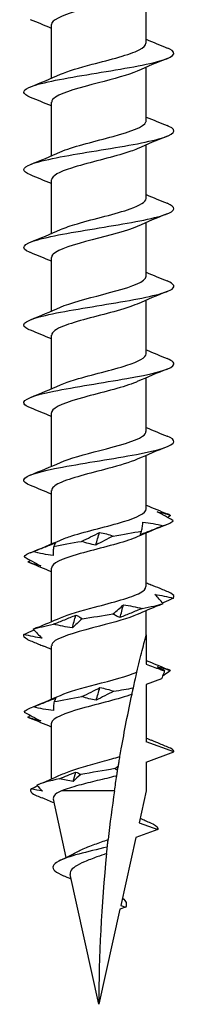
# Model space of a CAD drawing. Units: millimetres. Extents: x -21 to 54, y -249 to 80.
# Drawn here: x -3 to 3, y -80 to -41 of the extents above; entities that cross this region are included whole.
import ezdxf

# ---------------------------------------------------------------- set-up
doc = ezdxf.new("R2010")
doc.units = ezdxf.units.MM
doc.header["$LTSCALE"] = 3.76994

# ---------------------------------------------------------------- blocks, each defined once
blk = doc.blocks.new('TTUFS6.0X160-Front')
for p, q in [((0.0744, -4.7882), (0.0744, -4.704)), ((-0.0744, -4.8433), (-0.0744, -4.759)), ((0.0744, -4.9103), (0.0744, -4.826)), ((-0.0744, -4.9653), (-0.0744, -4.8811)), ((0.0744, -5.0323), (0.0744, -4.9481)), ((-0.0744, -5.0873), (-0.0744, -5.0031)), ((0.0744, -5.1544), (0.0744, -5.0701)), ((-0.0744, -5.2094), (-0.0744, -5.1251)), ((0.0744, -5.2764), (0.0744, -5.1922)), ((-0.0744, -5.3314), (-0.0744, -5.2472)), ((0.0744, -5.3985), (0.0744, -5.3142)), ((-0.0744, -5.4535), (-0.0744, -5.3692)), ((0.0744, -5.5205), (0.0744, -5.4363)), ((-0.0744, -5.5755), (-0.0744, -5.4913)), ((0.0744, -5.6425), (0.0744, -5.5583)), ((-0.0744, -5.6976), (-0.0744, -5.6133)), ((0.0744, -5.7185), (0.0744, -5.6804)), ((0.0744, -5.7185), (0.0744, -5.7646)), ((-0.0744, -5.8196), (-0.0744, -5.7354)), ((0.0987, -5.7876), (0.0744, -5.7964)), ((0.0744, -5.7964), (0.0744, -5.8866)), ((-0.0744, -5.9449), (-0.0744, -5.8574)), ((0.1181, -5.9025), (0.0744, -5.8866)), ((0.0744, -5.9185), (0.1181, -5.9025)), ((0.0744, -5.9185), (0.0744, -5.9636)), ((0.0246, -5.9636), (-0.0588, -5.9636)), ((0.0744, -5.9636), (0.0633, -6.0139)), ((-0.0512, -6.0684), (-0.0715, -5.9766)), ((0.0633, -6.0139), (0.0926, -6.0246)), ((0.0926, -6.0246), (0.0581, -6.0372)), ((0.0581, -6.0372), (0.0344, -6.1439)), ((0, -6.2992), (-0.0452, -6.0953)), ((0.0344, -6.1439), (0.0419, -6.1466)), ((0.0331, -6.1498), (0, -6.2992)), ((0.0419, -6.1466), (0.0331, -6.1498))]:
    blk.add_line(p, q)
for points, knots in [([(0.0603, -4.7101), (0.0558, -4.7121), (0.0504, -4.7141), (0.0441, -4.7162), (0.021, -4.7236), (-0.0122, -4.7311), (-0.037, -4.7386), (-0.0596, -4.7454), (-0.0742, -4.7522), (-0.0744, -4.759)], [-62.209661, -62.209661, -62.209661, -62.209661, -61.895929, -61.895929, -61.895929, -60.739872, -60.739872, -60.739872, -59.69026, -59.69026, -59.69026, -59.69026]), ([(-0.1075, -4.8734), (-0.1201, -4.8682), (-0.1214, -4.8631), (-0.11, -4.8579), (-0.0952, -4.8512), (-0.0593, -4.8445), (-0.019, -4.8378), (0.0212, -4.8311), (0.0644, -4.8244), (0.0906, -4.8177), (0.1168, -4.8109), (0.1249, -4.8042), (0.1114, -4.7975), (0.1103, -4.797), (0.109, -4.7964), (0.1076, -4.7959)], [52.982683, 52.982683, 52.982683, 52.982683, 53.778833, 53.778833, 53.778833, 54.815935, 54.815935, 54.815935, 55.852168, 55.852168, 55.852168, 56.887548, 56.887548, 56.887548, 56.973059, 56.973059, 56.973059, 56.973059]), ([(-0.0603, -4.8372), (-0.0485, -4.8319), (-0.0303, -4.8267), (-0.0104, -4.8215), (0.0181, -4.8139), (0.0485, -4.8064), (0.0635, -4.7989), (0.0706, -4.7953), (0.0741, -4.7918), (0.0741, -4.7882)], [54.029267, 54.029267, 54.029267, 54.029267, 54.837117, 54.837117, 54.837117, 56.000212, 56.000212, 56.000212, 56.548668, 56.548668, 56.548668, 56.548668]), ([(0.0604, -4.8321), (0.0465, -4.8383), (0.0233, -4.8445), (-0.0004, -4.8506), (-0.0289, -4.8581), (-0.0566, -4.8655), (-0.0681, -4.873), (-0.0722, -4.8757), (-0.0742, -4.8784), (-0.0741, -4.8811)], [-55.926476, -55.926476, -55.926476, -55.926476, -54.972912, -54.972912, -54.972912, -53.822038, -53.822038, -53.822038, -53.407075, -53.407075, -53.407075, -53.407075]), ([(-0.1076, -4.9954), (-0.1216, -4.9897), (-0.1213, -4.984), (-0.106, -4.9783), (-0.0884, -4.9717), (-0.0512, -4.9651), (-0.0113, -4.9586), (0.0286, -4.952), (0.0699, -4.9454), (0.0941, -4.9388), (0.1183, -4.9322), (0.1246, -4.9256), (0.1102, -4.919), (0.1094, -4.9186), (0.1085, -4.9183), (0.1076, -4.9179)], [46.699498, 46.699498, 46.699498, 46.699498, 47.58019, 47.58019, 47.58019, 48.598501, 48.598501, 48.598501, 49.616587, 49.616587, 49.616587, 50.634452, 50.634452, 50.634452, 50.689874, 50.689874, 50.689874, 50.689874]), ([(-0.0604, -4.9592), (-0.0592, -4.9586), (-0.0578, -4.9581), (-0.0564, -4.9575), (-0.0375, -4.9499), (-0.0049, -4.9423), (0.0227, -4.9348), (0.0503, -4.9272), (0.0714, -4.9196), (0.0741, -4.9121), (0.0743, -4.9115), (0.0744, -4.9109), (0.0744, -4.9103)], [47.746081, 47.746081, 47.746081, 47.746081, 47.834719, 47.834719, 47.834719, 49.004741, 49.004741, 49.004741, 50.173549, 50.173549, 50.173549, 50.265482, 50.265482, 50.265482, 50.265482]), ([(0.0602, -4.9542), (0.0543, -4.9569), (0.0466, -4.9596), (0.0377, -4.9623), (0.0132, -4.9697), (-0.0197, -4.9771), (-0.043, -4.9845), (-0.0623, -4.9907), (-0.0741, -4.9969), (-0.0743, -5.0031)], [-49.643291, -49.643291, -49.643291, -49.643291, -49.226241, -49.226241, -49.226241, -48.079116, -48.079116, -48.079116, -47.12389, -47.12389, -47.12389, -47.12389]), ([(-0.1076, -5.1175), (-0.108, -5.1173), (-0.1084, -5.1172), (-0.1088, -5.117), (-0.1244, -5.1104), (-0.1195, -5.1038), (-0.0961, -5.0972), (-0.0728, -5.0906), (-0.0319, -5.084), (0.0082, -5.0774), (0.0482, -5.0708), (0.086, -5.0642), (0.1046, -5.0576), (0.1212, -5.0517), (0.122, -5.0458), (0.1076, -5.04)], [40.416313, 40.416313, 40.416313, 40.416313, 40.440976, 40.440976, 40.440976, 41.460959, 41.460959, 41.460959, 42.480693, 42.480693, 42.480693, 43.500181, 43.500181, 43.500181, 44.406689, 44.406689, 44.406689, 44.406689]), ([(-0.0602, -5.0813), (-0.0533, -5.0782), (-0.0443, -5.0751), (-0.0337, -5.072), (-0.0072, -5.0642), (0.0273, -5.0565), (0.0495, -5.0487), (0.0651, -5.0432), (0.0739, -5.0378), (0.0742, -5.0323)], [41.462896, 41.462896, 41.462896, 41.462896, 41.941188, 41.941188, 41.941188, 43.13851, 43.13851, 43.13851, 43.982297, 43.982297, 43.982297, 43.982297]), ([(0.0605, -5.0762), (0.0446, -5.0833), (0.0162, -5.0903), (-0.0106, -5.0974), (-0.0389, -5.1049), (-0.064, -5.1124), (-0.0717, -5.1199), (-0.0735, -5.1216), (-0.0743, -5.1234), (-0.0742, -5.1251)], [-43.360105, -43.360105, -43.360105, -43.360105, -42.269201, -42.269201, -42.269201, -41.113019, -41.113019, -41.113019, -40.840704, -40.840704, -40.840704, -40.840704]), ([(-0.0604, -5.2033), (-0.0454, -5.1966), (-0.0192, -5.1899), (0.0064, -5.1832), (0.0347, -5.1758), (0.0607, -5.1684), (0.0702, -5.1609), (0.073, -5.1587), (0.0743, -5.1566), (0.0742, -5.1544)], [35.179711, 35.179711, 35.179711, 35.179711, 36.214088, 36.214088, 36.214088, 37.360162, 37.360162, 37.360162, 37.699112, 37.699112, 37.699112, 37.699112]), ([(-0.1075, -5.2395), (-0.1105, -5.2384), (-0.113, -5.2372), (-0.1147, -5.236), (-0.1243, -5.2294), (-0.1123, -5.2228), (-0.084, -5.2161), (-0.0557, -5.2095), (-0.0122, -5.2029), (0.0269, -5.1963), (0.0661, -5.1897), (0.0995, -5.1831), (0.1121, -5.1765), (0.1213, -5.1717), (0.1193, -5.1668), (0.1074, -5.162)], [34.133128, 34.133128, 34.133128, 34.133128, 34.315653, 34.315653, 34.315653, 35.337203, 35.337203, 35.337203, 36.358484, 36.358484, 36.358484, 37.379498, 37.379498, 37.379498, 38.123504, 38.123504, 38.123504, 38.123504]), ([(0.0602, -5.1983), (0.0511, -5.2023), (0.0383, -5.2064), (0.0236, -5.2104), (-0.0037, -5.2179), (-0.036, -5.2254), (-0.0553, -5.2329), (-0.0675, -5.2377), (-0.074, -5.2424), (-0.0741, -5.2472)], [-37.07692, -37.07692, -37.07692, -37.07692, -36.451188, -36.451188, -36.451188, -35.291165, -35.291165, -35.291165, -34.557519, -34.557519, -34.557519, -34.557519]), ([(-0.0602, -5.3253), (-0.054, -5.3225), (-0.046, -5.3197), (-0.0366, -5.3169), (-0.0118, -5.3095), (0.0211, -5.302), (0.044, -5.2946), (0.0628, -5.2885), (0.074, -5.2825), (0.0743, -5.2764)], [28.896526, 28.896526, 28.896526, 28.896526, 29.330403, 29.330403, 29.330403, 30.478571, 30.478571, 30.478571, 31.415927, 31.415927, 31.415927, 31.415927]), ([(-0.1074, -5.3616), (-0.1128, -5.3594), (-0.1164, -5.3573), (-0.1176, -5.3552), (-0.1214, -5.3485), (-0.1029, -5.3419), (-0.0707, -5.3353), (-0.0384, -5.3287), (0.0066, -5.322), (0.044, -5.3154), (0.0813, -5.3088), (0.1098, -5.3022), (0.1165, -5.2955), (0.1203, -5.2917), (0.1168, -5.2879), (0.1073, -5.2841)], [27.849942, 27.849942, 27.849942, 27.849942, 28.180482, 28.180482, 28.180482, 29.203727, 29.203727, 29.203727, 30.226681, 30.226681, 30.226681, 31.249346, 31.249346, 31.249346, 31.840318, 31.840318, 31.840318, 31.840318]), ([(0.0604, -5.3203), (0.0587, -5.3211), (0.0567, -5.3219), (0.0547, -5.3227), (0.0353, -5.3302), (0.0032, -5.3376), (-0.0238, -5.3451), (-0.0508, -5.3525), (-0.0714, -5.3599), (-0.0741, -5.3674), (-0.0743, -5.368), (-0.0744, -5.3686), (-0.0744, -5.3692)], [-30.793735, -30.793735, -30.793735, -30.793735, -30.670115, -30.670115, -30.670115, -29.519182, -29.519182, -29.519182, -28.369813, -28.369813, -28.369813, -28.274334, -28.274334, -28.274334, -28.274334]), ([(-0.0604, -5.4474), (-0.0462, -5.4411), (-0.0224, -5.4348), (0.0016, -5.4285), (0.0302, -5.4211), (0.0575, -5.4136), (0.0686, -5.4062), (0.0724, -5.4036), (0.0742, -5.401), (0.0741, -5.3985)], [22.61334, 22.61334, 22.61334, 22.61334, 23.58396, 23.58396, 23.58396, 24.734013, 24.734013, 24.734013, 25.132741, 25.132741, 25.132741, 25.132741]), ([(-0.1073, -5.4836), (-0.115, -5.4806), (-0.1188, -5.4776), (-0.118, -5.4745), (-0.1162, -5.4679), (-0.0922, -5.4613), (-0.0569, -5.4546), (-0.0215, -5.448), (0.024, -5.4414), (0.059, -5.4347), (0.0939, -5.4281), (0.1171, -5.4215), (0.1181, -5.4148), (0.1185, -5.4119), (0.1146, -5.409), (0.1073, -5.4061)], [21.566757, 21.566757, 21.566757, 21.566757, 22.034696, 22.034696, 22.034696, 23.059764, 23.059764, 23.059764, 24.084519, 24.084519, 24.084519, 25.108965, 25.108965, 25.108965, 25.557133, 25.557133, 25.557133, 25.557133]), ([(0.0602, -5.4424), (0.0492, -5.4472), (0.0327, -5.4521), (0.0144, -5.457), (-0.0141, -5.4646), (-0.0453, -5.4721), (-0.0616, -5.4797), (-0.0699, -5.4836), (-0.0741, -5.4874), (-0.0741, -5.4913)], [-24.51055, -24.51055, -24.51055, -24.51055, -23.756094, -23.756094, -23.756094, -22.58695, -22.58695, -22.58695, -21.991149, -21.991149, -21.991149, -21.991149]), ([(-0.0603, -5.5694), (-0.0553, -5.5672), (-0.0493, -5.565), (-0.0422, -5.5627), (-0.0187, -5.5553), (0.0144, -5.5478), (0.0388, -5.5404), (0.0604, -5.5337), (0.0741, -5.5271), (0.0744, -5.5205)], [16.330155, 16.330155, 16.330155, 16.330155, 16.675227, 16.675227, 16.675227, 17.827711, 17.827711, 17.827711, 18.849556, 18.849556, 18.849556, 18.849556]), ([(0.1171, -5.5389), (0.1131, -5.5366), (0.1089, -5.5343), (0.1004, -5.5295), (0.0961, -5.5272), (0.0917, -5.5248)], [0, 0, 0, 0, 0.04940542, 0.04940542, 0.09891219, 0.09891219, 0.09891219, 0.09891219]), ([(0.0917, -5.5248), (0.0951, -5.5254), (0.0986, -5.5263), (0.1057, -5.5282), (0.1093, -5.5294), (0.1129, -5.5306)], [0, 0, 0, 0, 0.0412767, 0.0412767, 0.082515, 0.082515, 0.082515, 0.082515]), ([(0.0671, -5.5552), (0.0677, -5.5529), (0.0682, -5.5505), (0.069, -5.5458), (0.0692, -5.5434), (0.0693, -5.541)], [0, 0, 0, 0, 0.04940542, 0.04940542, 0.09891219, 0.09891219, 0.09891219, 0.09891219]), ([(0.0693, -5.541), (0.0747, -5.5417), (0.08, -5.5425), (0.0907, -5.5445), (0.096, -5.5457), (0.1013, -5.5469)], [0, 0, 0, 0, 0.0412767, 0.0412767, 0.082515, 0.082515, 0.082515, 0.082515]), ([(0.1013, -5.5469), (0.0953, -5.5492), (0.0893, -5.5516), (0.0773, -5.5563), (0.0713, -5.5587), (0.0653, -5.5611)], [0, 0, 0, 0, 0.04940542, 0.04940542, 0.09891219, 0.09891219, 0.09891219, 0.09891219]), ([(0.0653, -5.5611), (0.0654, -5.5604), (0.0656, -5.5596), (0.0662, -5.5576), (0.0666, -5.5564), (0.0671, -5.5552)], [0, 0, 0, 0, 0.0412767, 0.0412767, 0.082515, 0.082515, 0.082515, 0.082515]), ([(0.0603, -5.5644), (0.0564, -5.5662), (0.0518, -5.5679), (0.0465, -5.5697), (0.0242, -5.5772), (-0.0087, -5.5846), (-0.034, -5.5921), (-0.0582, -5.5991), (-0.0743, -5.6062), (-0.0744, -5.6133)], [-18.227364, -18.227364, -18.227364, -18.227364, -17.953202, -17.953202, -17.953202, -16.803695, -16.803695, -16.803695, -15.707963, -15.707963, -15.707963, -15.707963]), ([(-0.0273, -5.5714), (-0.0224, -5.5691), (-0.0176, -5.5668), (-0.0081, -5.5621), (-0.0035, -5.5597), (0.0011, -5.5573)], [0, 0, 0, 0, 0.04940542, 0.04940542, 0.09891219, 0.09891219, 0.09891219, 0.09891219]), ([(-0.0048, -5.5773), (-0.0087, -5.5767), (-0.0125, -5.5758), (-0.02, -5.5738), (-0.0237, -5.5727), (-0.0273, -5.5714)], [0, 0, 0, 0, 0.0412767, 0.0412767, 0.082515, 0.082515, 0.082515, 0.082515]), ([(0.0226, -5.5632), (0.0179, -5.5655), (0.0132, -5.5678), (0.0041, -5.5725), (-0.0004, -5.5749), (-0.0048, -5.5773)], [0, 0, 0, 0, 0.04940542, 0.04940542, 0.09891219, 0.09891219, 0.09891219, 0.09891219]), ([(0.0011, -5.5573), (0.0049, -5.5579), (0.0085, -5.5588), (0.0157, -5.5608), (0.0192, -5.5619), (0.0226, -5.5632)], [0, 0, 0, 0, 0.0412767, 0.0412767, 0.082515, 0.082515, 0.082515, 0.082515]), ([(-0.1036, -5.5877), (-0.0977, -5.5854), (-0.0918, -5.5831), (-0.0798, -5.5783), (-0.0738, -5.576), (-0.0678, -5.5736)], [0, 0, 0, 0, 0.04940542, 0.04940542, 0.09891219, 0.09891219, 0.09891219, 0.09891219]), ([(-0.0717, -5.5936), (-0.0771, -5.5929), (-0.0824, -5.5921), (-0.0931, -5.5901), (-0.0984, -5.589), (-0.1036, -5.5877)], [0, 0, 0, 0, 0.0412767, 0.0412767, 0.082515, 0.082515, 0.082515, 0.082515]), ([(-0.071, -5.5794), (-0.0713, -5.5818), (-0.0716, -5.5841), (-0.0718, -5.5888), (-0.0718, -5.5912), (-0.0717, -5.5936)], [0, 0, 0, 0, 0.04940542, 0.04940542, 0.09891219, 0.09891219, 0.09891219, 0.09891219]), ([(-0.0678, -5.5736), (-0.0682, -5.5742), (-0.0686, -5.5751), (-0.0696, -5.577), (-0.0703, -5.5782), (-0.071, -5.5794)], [0, 0, 0, 0, 0.0412767, 0.0412767, 0.082515, 0.082515, 0.082515, 0.082515]), ([(-0.1176, -5.5957), (-0.1134, -5.598), (-0.1091, -5.6004), (-0.1003, -5.6051), (-0.0958, -5.6075), (-0.0912, -5.6098)], [0, 0, 0, 0, 0.04940542, 0.04940542, 0.09891219, 0.09891219, 0.09891219, 0.09891219]), ([(-0.0912, -5.6098), (-0.0945, -5.6092), (-0.0978, -5.6084), (-0.1046, -5.6064), (-0.108, -5.6052), (-0.1115, -5.604)], [0, 0, 0, 0, 0.0412767, 0.0412767, 0.082515, 0.082515, 0.082515, 0.082515]), ([(-0.0603, -5.6915), (-0.0478, -5.6859), (-0.0279, -5.6804), (-0.0066, -5.6748), (0.0219, -5.6673), (0.0512, -5.6598), (0.0651, -5.6524), (0.0712, -5.6491), (0.0741, -5.6458), (0.0741, -5.6425)], [10.04697, 10.04697, 10.04697, 10.04697, 10.906353, 10.906353, 10.906353, 12.061006, 12.061006, 12.061006, 12.566371, 12.566371, 12.566371, 12.566371]), ([(0.1131, -5.6528), (0.1075, -5.6504), (0.102, -5.6481), (0.0915, -5.6437), (0.0867, -5.6417), (0.0818, -5.6397)], [0, 0, 0, 0, 0.04940542, 0.04940542, 0.09166468, 0.09166468, 0.09166468, 0.09166468]), ([(0.101, -5.669), (0.0991, -5.6667), (0.0971, -5.6644), (0.0928, -5.6597), (0.0906, -5.6573), (0.0882, -5.6549)], [0, 0, 0, 0, 0.04940542, 0.04940542, 0.09891219, 0.09891219, 0.09891219, 0.09891219]), ([(0.0882, -5.6549), (0.093, -5.6555), (0.0979, -5.6564), (0.1075, -5.6584), (0.1124, -5.6595), (0.1173, -5.6608)], [0, 0, 0, 0, 0.0412767, 0.0412767, 0.082515, 0.082515, 0.082515, 0.082515]), ([(0.1173, -5.6608), (0.1122, -5.6631), (0.1071, -5.6654), (0.1015, -5.668), (0.101, -5.6682), (0.1005, -5.6684)], [0, 0, 0, 0, 0.04940542, 0.04940542, 0.05401516, 0.05401516, 0.05401516, 0.05401516]), ([(0.0222, -5.6853), (0.0252, -5.683), (0.0281, -5.6806), (0.0336, -5.6759), (0.0363, -5.6735), (0.0388, -5.6712)], [0, 0, 0, 0, 0.04940542, 0.04940542, 0.09891219, 0.09891219, 0.09891219, 0.09891219]), ([(0.0681, -5.677), (0.0623, -5.6793), (0.0564, -5.6817), (0.0449, -5.6864), (0.0391, -5.6888), (0.0334, -5.6912)], [0, 0, 0, 0, 0.04940542, 0.04940542, 0.09891219, 0.09891219, 0.09891219, 0.09891219]), ([(0.0388, -5.6712), (0.0438, -5.6718), (0.0488, -5.6726), (0.0585, -5.6746), (0.0634, -5.6758), (0.0681, -5.677)], [0, 0, 0, 0, 0.0412767, 0.0412767, 0.082515, 0.082515, 0.082515, 0.082515]), ([(0.0604, -5.6864), (0.0467, -5.6925), (0.0243, -5.6985), (0.0012, -5.7046), (-0.0281, -5.7122), (-0.0569, -5.7199), (-0.0684, -5.7275), (-0.0724, -5.7301), (-0.0742, -5.7328), (-0.0741, -5.7354)], [-11.944179, -11.944179, -11.944179, -11.944179, -11.011268, -11.011268, -11.011268, -9.829248, -9.829248, -9.829248, -9.424778, -9.424778, -9.424778, -9.424778]), ([(-0.0713, -5.7016), (-0.0654, -5.6992), (-0.0595, -5.6969), (-0.0478, -5.6922), (-0.042, -5.6898), (-0.0362, -5.6874)], [0, 0, 0, 0, 0.04940542, 0.04940542, 0.09891219, 0.09891219, 0.09891219, 0.09891219]), ([(-0.0261, -5.6933), (-0.0289, -5.6956), (-0.0316, -5.6979), (-0.0368, -5.7027), (-0.0392, -5.705), (-0.0416, -5.7074)], [0, 0, 0, 0, 0.04940542, 0.04940542, 0.09891219, 0.09891219, 0.09891219, 0.09891219]), ([(-0.0362, -5.6874), (-0.0344, -5.6881), (-0.0326, -5.6889), (-0.0292, -5.6909), (-0.0276, -5.692), (-0.0261, -5.6933)], [0, 0, 0, 0, 0.0412767, 0.0412767, 0.082515, 0.082515, 0.082515, 0.082515]), ([(0.0334, -5.6912), (0.0313, -5.6905), (0.0294, -5.6897), (0.0256, -5.6877), (0.0239, -5.6865), (0.0222, -5.6853)], [0, 0, 0, 0, 0.0412767, 0.0412767, 0.082515, 0.082515, 0.082515, 0.082515]), ([(-0.1177, -5.7178), (-0.1128, -5.7155), (-0.1078, -5.7132), (-0.1025, -5.7107), (-0.1023, -5.7106), (-0.1021, -5.7105)], [0, 0, 0, 0, 0.04940542, 0.04940542, 0.05133509, 0.05133509, 0.05133509, 0.05133509]), ([(-0.103, -5.7096), (-0.1009, -5.7119), (-0.0987, -5.7142), (-0.0941, -5.7189), (-0.0916, -5.7213), (-0.0891, -5.7237)], [0, 0, 0, 0, 0.04940542, 0.04940542, 0.09891219, 0.09891219, 0.09891219, 0.09891219]), ([(-0.0416, -5.7074), (-0.0467, -5.7068), (-0.0517, -5.7059), (-0.0616, -5.704), (-0.0665, -5.7028), (-0.0713, -5.7016)], [0, 0, 0, 0, 0.0412767, 0.0412767, 0.082515, 0.082515, 0.082515, 0.082515]), ([(-0.0891, -5.7237), (-0.0938, -5.7231), (-0.0986, -5.7222), (-0.1081, -5.7202), (-0.1129, -5.7191), (-0.1177, -5.7178)], [0, 0, 0, 0, 0.0412767, 0.0412767, 0.082515, 0.082515, 0.082515, 0.082515]), ([(-0.1119, -5.7258), (-0.1063, -5.7281), (-0.1006, -5.7305), (-0.0923, -5.7339), (-0.0896, -5.735), (-0.0869, -5.7361)], [0, 0, 0, 0, 0.04940542, 0.04940542, 0.0723499, 0.0723499, 0.0723499, 0.0723499]), ([(0.06, -5.7769), (0.0627, -5.7655), (0.0657, -5.7531), (0.0693, -5.7384), (0.0707, -5.733), (0.0724, -5.7263), (0.0731, -5.7236), (0.0739, -5.7206), (0.0741, -5.7199), (0.0743, -5.7188), (0.0744, -5.7185), (0.0744, -5.7185)], [2.7149826, 2.7149826, 2.7149826, 2.7149826, 2.8041032, 2.8041032, 2.846298, 2.846298, 2.8749765, 2.8749765, 2.8893158, 2.8893158, 2.9036551, 2.9036551, 2.9036551, 2.9036551]), ([(0.0744, -5.7646), (0.0817, -5.7672), (0.089, -5.7699), (0.0986, -5.7734), (0.101, -5.7743), (0.1034, -5.7751)], [-0.11812373, -0.11812373, -0.11812373, -0.11812373, -0.05906187, -0.05906187, -0.03980874, -0.03980874, -0.03980874, -0.03980874]), ([(0.0916, -5.7687), (0.095, -5.7694), (0.0985, -5.7702), (0.1055, -5.7722), (0.1091, -5.7734), (0.1127, -5.7746)], [0, 0, 0, 0, 0.0412767, 0.0412767, 0.082515, 0.082515, 0.082515, 0.082515]), ([(-0.0603, -5.8135), (-0.0475, -5.8078), (-0.0269, -5.8021), (-0.0052, -5.7965), (0.0198, -5.7899), (0.0452, -5.7834), (0.06, -5.7769)], [3.763784, 3.763784, 3.763784, 3.763784, 4.643062, 4.643062, 4.643062, 5.650557, 5.650557, 5.650557, 5.650557]), ([(0.0544, -5.8017), (0.0552, -5.7981), (0.056, -5.7945), (0.0581, -5.7852), (0.0592, -5.7804), (0.06, -5.7769)], [-0.117639, -0.117639, -0.117639, -0.117639, -0.0707535, -0.0707535, 0, 0, 0, 0]), ([(0.1034, -5.7751), (0.1028, -5.7766), (0.1022, -5.7781), (0.1006, -5.7822), (0.0996, -5.7849), (0.0987, -5.7876)], [-0.03695581, -0.03695581, -0.03695581, -0.03695581, -0.02499419, -0.02499419, -0.00314309, -0.00314309, -0.00314309, -0.00314309]), ([(0.1127, -5.7746), (0.1095, -5.7769), (0.1062, -5.7793), (0.1019, -5.7822), (0.101, -5.7828), (0.1002, -5.7834)], [0, 0, 0, 0, 0.04940542, 0.04940542, 0.06167845, 0.06167845, 0.06167845, 0.06167845]), ([(-0.0265, -5.8154), (-0.0216, -5.8131), (-0.0169, -5.8108), (-0.0074, -5.806), (-0.0028, -5.8037), (0.0017, -5.8013)], [0, 0, 0, 0, 0.04940542, 0.04940542, 0.09891219, 0.09891219, 0.09891219, 0.09891219]), ([(0.0017, -5.8013), (0.0055, -5.8019), (0.0092, -5.8028), (0.0164, -5.8047), (0.02, -5.8059), (0.0234, -5.8071)], [0, 0, 0, 0, 0.0412767, 0.0412767, 0.082515, 0.082515, 0.082515, 0.082515]), ([(0.0522, -5.8118), (0.0523, -5.8111), (0.0527, -5.8095), (0.0534, -5.8059), (0.0539, -5.8039), (0.0544, -5.8017)], [-0.1316464, -0.1316464, -0.1316464, -0.1316464, -0.063312, -0.063312, 0, 0, 0, 0]), ([(-0.1032, -5.8317), (-0.0973, -5.8294), (-0.0914, -5.827), (-0.0794, -5.8223), (-0.0734, -5.8199), (-0.0674, -5.8175)], [0, 0, 0, 0, 0.04940542, 0.04940542, 0.09891219, 0.09891219, 0.09891219, 0.09891219]), ([(0.0522, -5.8118), (0.0319, -5.8193), (-0.0004, -5.8267), (-0.027, -5.8341), (-0.054, -5.8417), (-0.0735, -5.8493), (-0.0744, -5.8568), (-0.0744, -5.857), (-0.0744, -5.8572), (-0.0744, -5.8574)], [-5.489129, -5.489129, -5.489129, -5.489129, -4.341406, -4.341406, -4.341406, -3.172704, -3.172704, -3.172704, -3.141593, -3.141593, -3.141593, -3.141593]), ([(-0.0674, -5.8175), (-0.0677, -5.8182), (-0.0681, -5.819), (-0.0691, -5.821), (-0.0697, -5.8222), (-0.0703, -5.8234)], [0, 0, 0, 0, 0.0412767, 0.0412767, 0.082515, 0.082515, 0.082515, 0.082515]), ([(-0.0042, -5.8213), (-0.0081, -5.8206), (-0.0119, -5.8198), (-0.0193, -5.8178), (-0.023, -5.8167), (-0.0265, -5.8154)], [0, 0, 0, 0, 0.0412767, 0.0412767, 0.082515, 0.082515, 0.082515, 0.082515]), ([(0.0234, -5.8071), (0.0187, -5.8095), (0.014, -5.8118), (0.0048, -5.8165), (0.0002, -5.8189), (-0.0042, -5.8213)], [0, 0, 0, 0, 0.04940542, 0.04940542, 0.09891219, 0.09891219, 0.09891219, 0.09891219]), ([(0.0332, -5.9096), (0.0339, -5.9056), (0.0346, -5.9016), (0.04, -5.8708), (0.046, -5.8401), (0.0522, -5.8118)], [2.3847953, 2.3847953, 2.3847953, 2.3847953, 2.4152838, 2.4152838, 2.6246504, 2.6246504, 2.6246504, 2.6246504]), ([(-0.0713, -5.8375), (-0.0767, -5.8369), (-0.082, -5.8361), (-0.0927, -5.8341), (-0.098, -5.8329), (-0.1032, -5.8317)], [0, 0, 0, 0, 0.0412767, 0.0412767, 0.082515, 0.082515, 0.082515, 0.082515]), ([(-0.0703, -5.8234), (-0.0707, -5.8257), (-0.071, -5.8281), (-0.0714, -5.8328), (-0.0714, -5.8352), (-0.0713, -5.8375)], [0, 0, 0, 0, 0.04940542, 0.04940542, 0.09891219, 0.09891219, 0.09891219, 0.09891219]), ([(-0.1176, -5.8397), (-0.1134, -5.842), (-0.1091, -5.8443), (-0.1003, -5.849), (-0.0958, -5.8514), (-0.0913, -5.8538)], [0, 0, 0, 0, 0.04940542, 0.04940542, 0.09891219, 0.09891219, 0.09891219, 0.09891219]), ([(-0.0913, -5.8538), (-0.0946, -5.8532), (-0.098, -5.8523), (-0.1048, -5.8503), (-0.1082, -5.8492), (-0.1117, -5.8479)], [0, 0, 0, 0, 0.0412767, 0.0412767, 0.082515, 0.082515, 0.082515, 0.082515]), ([(0.1129, -5.8967), (0.1073, -5.8944), (0.1017, -5.8921), (0.0916, -5.8879), (0.0872, -5.886), (0.0828, -5.8842)], [0, 0, 0, 0, 0.04940542, 0.04940542, 0.08796762, 0.08796762, 0.08796762, 0.08796762]), ([(-0.0591, -5.9381), (-0.0533, -5.9355), (-0.0461, -5.9328), (-0.0292, -5.9274), (-0.0196, -5.9246), (0.0003, -5.919), (0.0105, -5.9162), (0.0247, -5.9121), (0.029, -5.9108), (0.0332, -5.9096)], [0.2424623, 0.2424623, 0.2424623, 0.2424623, 0.3181954, 0.3181954, 0.3977443, 0.3977443, 0.4772932, 0.4772932, 0.5143543, 0.5143543, 0.5143543, 0.5143543]), ([(0.0307, -5.9241), (0.0311, -5.9222), (0.0314, -5.9202), (0.0322, -5.9154), (0.0327, -5.9125), (0.0332, -5.9096)], [-0.10552448, -0.10552448, -0.10552448, -0.10552448, -0.06654485, -0.06654485, -0.01210239, -0.01210239, -0.01210239, -0.01210239]), ([(0.0296, -5.9314), (0.0299, -5.9291), (0.0303, -5.9268), (0.0307, -5.9244), (0.0307, -5.9242), (0.0307, -5.9241)], [-0.03963538, -0.03963538, -0.03963538, -0.03963538, -0.02115366, -0.02115366, -0.02021092, -0.02021092, -0.02021092, -0.02021092]), ([(0.0282, -5.9399), (0.0277, -5.9401), (0.0273, -5.9402), (0.0175, -5.9428), (0.0075, -5.9452), (-0.0124, -5.95), (-0.0222, -5.9525), (-0.0366, -5.9563), (-0.0417, -5.9578), (-0.051, -5.9607), (-0.0552, -5.9621), (-0.0588, -5.9636)], [0.2307851, 0.2307851, 0.2307851, 0.2307851, 0.234758, 0.234758, 0.3130107, 0.3130107, 0.3912633, 0.3912633, 0.4377865, 0.4377865, 0.4843097, 0.4843097, 0.4843097, 0.4843097]), ([(0.0282, -5.9399), (0.0284, -5.9383), (0.0287, -5.9365), (0.0292, -5.9337), (0.0294, -5.9326), (0.0296, -5.9314)], [-0.10560742, -0.10560742, -0.10560742, -0.10560742, -0.0584642, -0.0584642, -0.02946077, -0.02946077, -0.02946077, -0.02946077]), ([(-0.0588, -5.9636), (-0.0644, -5.9662), (-0.0683, -5.9688), (-0.0715, -5.9732), (-0.0719, -5.9749), (-0.0715, -5.9766)], [0, 0, 0, 0, 0.0780552, 0.0780552, 0.1273595, 0.1273595, 0.1273595, 0.1273595]), ([(0.0133, -6.052), (-0.0185, -6.0594), (-0.0491, -6.0667), (-0.063, -6.0741), (-0.0728, -6.0792), (-0.0747, -6.0844), (-0.069, -6.0896)], [0.601313, 0.601313, 0.601313, 0.601313, 1.735238, 1.735238, 1.735238, 2.533542, 2.533542, 2.533542, 2.533542]), ([(-0.035, -6.06), (-0.0325, -6.0587), (-0.0299, -6.0574), (-0.0207, -6.0532), (-0.0137, -6.0504), (0.0007, -6.0451), (0.0077, -6.0426), (0.0146, -6.0401)], [0.1469678, 0.1469678, 0.1469678, 0.1469678, 0.1756184, 0.1756184, 0.2372474, 0.2372474, 0.2937225, 0.2937225, 0.2937225, 0.2937225]), ([(0.0122, -6.0623), (0.0124, -6.0608), (0.0125, -6.0591), (0.0129, -6.0558), (0.0131, -6.0539), (0.0133, -6.052)], [-0.08329455, -0.08329455, -0.08329455, -0.08329455, -0.04422159, -0.04422159, 0, 0, 0, 0]), ([(0.0133, -6.052), (0.0135, -6.0501), (0.0137, -6.048), (0.0142, -6.0441), (0.0144, -6.0421), (0.0146, -6.0401)], [-0.07946921, -0.07946921, -0.07946921, -0.07946921, -0.0397667, -0.0397667, -0.0036308, -0.0036308, -0.0036308, -0.0036308]), ([(0.0122, -6.0623), (0.0072, -6.064), (0.0021, -6.0658), (-0.0099, -6.0701), (-0.0165, -6.0726), (-0.0282, -6.0776), (-0.0332, -6.0801), (-0.0407, -6.0852), (-0.0433, -6.0877), (-0.0453, -6.0917), (-0.0455, -6.0932), (-0.0453, -6.0949), (-0.0452, -6.0951), (-0.0452, -6.0953)], [0.0760526, 0.0760526, 0.0760526, 0.0760526, 0.117278, 0.117278, 0.1737748, 0.1737748, 0.2288527, 0.2288527, 0.2825197, 0.2825197, 0.3128292, 0.3128292, 0.3174731, 0.3174731, 0.3174731, 0.3174731])]:
    blk.add_open_spline(points, degree=3, knots=knots)
for points in [[(-0.0744, -4.765), (-0.0854, -4.7603), (-0.0965, -4.7558), (-0.1076, -4.7513)], [(0.0744, -4.7822), (0.0854, -4.7869), (0.0965, -4.7914), (0.1076, -4.7959)], [(0.1076, -4.8124), (0.0917, -4.8187), (0.0759, -4.8252), (0.0605, -4.8321)], [(-0.1076, -4.8569), (-0.0917, -4.8506), (-0.0759, -4.8441), (-0.0605, -4.8372)], [(-0.0744, -4.887), (-0.0854, -4.8824), (-0.0965, -4.8778), (-0.1076, -4.8734)], [(0.0744, -4.9043), (0.0854, -4.909), (0.0965, -4.9135), (0.1076, -4.9179)], [(0.1076, -4.9344), (0.0917, -4.9408), (0.0759, -4.9473), (0.0605, -4.9542)], [(-0.1076, -4.979), (-0.0917, -4.9726), (-0.0759, -4.9661), (-0.0605, -4.9592)], [(-0.0744, -5.0091), (-0.0854, -5.0044), (-0.0965, -4.9999), (-0.1076, -4.9954)], [(0.0744, -5.0263), (0.0854, -5.031), (0.0965, -5.0355), (0.1076, -5.04)], [(0.1076, -5.0565), (0.0917, -5.0628), (0.0759, -5.0693), (0.0605, -5.0762)], [(-0.1076, -5.101), (-0.0917, -5.0947), (-0.0759, -5.0882), (-0.0605, -5.0813)], [(-0.0744, -5.1311), (-0.0854, -5.1265), (-0.0965, -5.1219), (-0.1076, -5.1175)], [(0.0744, -5.1484), (0.0854, -5.1531), (0.0965, -5.1576), (0.1076, -5.162)], [(0.1076, -5.1785), (0.0917, -5.1849), (0.0759, -5.1913), (0.0605, -5.1983)], [(-0.1076, -5.223), (-0.0917, -5.2167), (-0.0759, -5.2102), (-0.0605, -5.2033)], [(-0.0744, -5.2532), (-0.0854, -5.2485), (-0.0965, -5.244), (-0.1076, -5.2395)], [(0.0744, -5.2704), (0.0854, -5.2751), (0.0965, -5.2796), (0.1076, -5.2841)], [(0.1076, -5.3006), (0.0917, -5.3069), (0.0759, -5.3134), (0.0605, -5.3203)], [(-0.1076, -5.3451), (-0.0917, -5.3387), (-0.0759, -5.3323), (-0.0605, -5.3253)], [(-0.0744, -5.3752), (-0.0854, -5.3705), (-0.0965, -5.366), (-0.1076, -5.3616)], [(0.0744, -5.3925), (0.0854, -5.3971), (0.0965, -5.4017), (0.1076, -5.4061)], [(0.1076, -5.4226), (0.0917, -5.4289), (0.0759, -5.4354), (0.0605, -5.4424)], [(-0.1076, -5.4671), (-0.0917, -5.4608), (-0.0759, -5.4543), (-0.0605, -5.4474)], [(-0.0744, -5.4973), (-0.0854, -5.4926), (-0.0965, -5.4881), (-0.1076, -5.4836)], [(0.0744, -5.5145), (0.0854, -5.5192), (0.0965, -5.5237), (0.1076, -5.5282)], [(0.1013, -5.5469), (0.1096, -5.5442), (0.115, -5.5416), (0.1171, -5.5389)], [(0.1129, -5.5306), (0.1115, -5.5298), (0.1097, -5.529), (0.1076, -5.5282)], [(0.1129, -5.5306), (0.1114, -5.5317), (0.1099, -5.5328), (0.1083, -5.5339)], [(0.0226, -5.5632), (0.0385, -5.5605), (0.0538, -5.5578), (0.0671, -5.5552)], [(0.1076, -5.5447), (0.0917, -5.551), (0.0759, -5.5575), (0.0605, -5.5644)], [(-0.1076, -5.5892), (-0.0917, -5.5828), (-0.0759, -5.5763), (-0.0605, -5.5694)], [(-0.071, -5.5794), (-0.058, -5.5768), (-0.043, -5.5741), (-0.0273, -5.5714)], [(-0.0048, -5.5773), (-0.0028, -5.5706), (-0.0009, -5.564), (0.0011, -5.5573)], [(-0.1176, -5.5957), (-0.1162, -5.593), (-0.1114, -5.5904), (-0.1036, -5.5877)], [(-0.1115, -5.604), (-0.1102, -5.603), (-0.109, -5.6021), (-0.1077, -5.6011)], [(-0.1076, -5.6057), (-0.109, -5.6051), (-0.1103, -5.6045), (-0.1115, -5.604)], [(-0.0744, -5.6193), (-0.0854, -5.6146), (-0.0965, -5.6101), (-0.1076, -5.6057)], [(0.0744, -5.6366), (0.0769, -5.6376), (0.0793, -5.6386), (0.0818, -5.6397)], [(0.1173, -5.6608), (0.1192, -5.6581), (0.1178, -5.6554), (0.1131, -5.6528)], [(0.0334, -5.6912), (0.0352, -5.6845), (0.037, -5.6778), (0.0388, -5.6712)], [(0.0936, -5.6723), (0.0825, -5.6769), (0.0714, -5.6816), (0.0605, -5.6864)], [(0.0681, -5.677), (0.0814, -5.6744), (0.0926, -5.6717), (0.101, -5.669)], [(0.0936, -5.6723), (0.096, -5.6714), (0.0985, -5.6702), (0.101, -5.669)], [(-0.0971, -5.707), (-0.0848, -5.702), (-0.0725, -5.6969), (-0.0605, -5.6915)], [(-0.0416, -5.7074), (-0.0398, -5.7008), (-0.0381, -5.6941), (-0.0362, -5.6874)], [(-0.0261, -5.6933), (-0.0103, -5.6906), (0.0063, -5.688), (0.0222, -5.6853)], [(-0.103, -5.7096), (-0.0951, -5.7069), (-0.0842, -5.7042), (-0.0713, -5.7016)], [(-0.0971, -5.707), (-0.0991, -5.7078), (-0.101, -5.7086), (-0.103, -5.7096)], [(-0.1119, -5.7258), (-0.1171, -5.7232), (-0.1191, -5.7205), (-0.1177, -5.7178)], [(-0.0744, -5.7414), (-0.0786, -5.7396), (-0.0828, -5.7379), (-0.0869, -5.7361)], [(0.0744, -5.7586), (0.0854, -5.7633), (0.0965, -5.7678), (0.1076, -5.7723)], [(0.1034, -5.7751), (0.0995, -5.773), (0.0956, -5.7709), (0.0916, -5.7687)], [(0.1127, -5.7746), (0.1113, -5.7738), (0.1096, -5.773), (0.1076, -5.7723)], [(-0.0042, -5.8213), (-0.0022, -5.8146), (-0.0003, -5.8079), (0.0017, -5.8013)], [(0.0234, -5.8071), (0.0342, -5.8053), (0.0446, -5.8035), (0.0544, -5.8017)], [(-0.1076, -5.8333), (-0.0917, -5.8269), (-0.0759, -5.8204), (-0.0605, -5.8135)], [(-0.0703, -5.8234), (-0.0573, -5.8207), (-0.0423, -5.8181), (-0.0265, -5.8154)], [(-0.1176, -5.8397), (-0.116, -5.837), (-0.1111, -5.8343), (-0.1032, -5.8317)], [(-0.1117, -5.8479), (-0.1104, -5.847), (-0.1091, -5.846), (-0.1078, -5.845)], [(-0.1076, -5.8498), (-0.1092, -5.8492), (-0.1105, -5.8485), (-0.1117, -5.8479)], [(-0.0744, -5.8634), (-0.0854, -5.8587), (-0.0965, -5.8542), (-0.1076, -5.8498)], [(0.0744, -5.8806), (0.0772, -5.8818), (0.08, -5.883), (0.0828, -5.8842)], [(0.1181, -5.9025), (0.1181, -5.9006), (0.1163, -5.8987), (0.1129, -5.8967)], [(0.0253, -5.9287), (0.0272, -5.9272), (0.029, -5.9257), (0.0307, -5.9241)], [(-0.0967, -5.9542), (-0.084, -5.9491), (-0.0714, -5.9437), (-0.0591, -5.9381)], [(-0.0619, -5.9446), (-0.0533, -5.9411), (-0.0448, -5.9376), (-0.0364, -5.934)], [(-0.0403, -5.9487), (-0.039, -5.9438), (-0.0377, -5.9389), (-0.0364, -5.934)], [(-0.0283, -5.938), (-0.0326, -5.9416), (-0.0366, -5.9451), (-0.0403, -5.9487)], [(-0.0364, -5.934), (-0.0335, -5.9349), (-0.0308, -5.9363), (-0.0283, -5.938)], [(0.0253, -5.9287), (0.0074, -5.9318), (-0.0111, -5.9349), (-0.0283, -5.938)], [(0.0246, -5.9636), (0.0258, -5.9556), (0.027, -5.9477), (0.0282, -5.9399)], [(0.0296, -5.9314), (0.0281, -5.9306), (0.0266, -5.9297), (0.0253, -5.9287)], [(-0.1065, -5.9605), (-0.1033, -5.9589), (-0.1, -5.9573), (-0.0967, -5.9558)], [(-0.0619, -5.9446), (-0.0775, -5.948), (-0.0899, -5.9513), (-0.0977, -5.9547)], [(-0.0977, -5.9547), (-0.0949, -5.9577), (-0.0918, -5.9608), (-0.0886, -5.9639)], [(-0.0403, -5.9487), (-0.0476, -5.9477), (-0.0549, -5.9463), (-0.0619, -5.9446)], [(-0.1065, -5.9605), (-0.1091, -5.9641), (-0.1059, -5.9678), (-0.0975, -5.9714)], [(-0.0886, -5.9639), (-0.0945, -5.963), (-0.1005, -5.9618), (-0.1065, -5.9605)], [(-0.0975, -5.9714), (-0.0947, -5.9725), (-0.0919, -5.9737), (-0.089, -5.9748)], [(0.0246, -5.9636), (0.0208, -5.9891), (0.0175, -6.0147), (0.0146, -6.0401)], [(-0.0702, -5.9827), (-0.0764, -5.98), (-0.0827, -5.9774), (-0.089, -5.9748)], [(0.0649, -6.0067), (0.0703, -6.0091), (0.0758, -6.0115), (0.0814, -6.0139)], [(0.0813, -6.0139), (0.088, -6.0168), (0.0919, -6.0196), (0.0926, -6.0225)], [(0.0927, -6.0229), (0.0924, -6.0227), (0.0922, -6.0226), (0.0919, -6.0224)], [(0.0919, -6.0224), (0.0921, -6.0224), (0.0924, -6.0225), (0.0926, -6.0225)], [(0.0926, -6.0225), (0.0926, -6.0226), (0.0925, -6.0226), (0.0924, -6.0227)], [(0.0927, -6.0229), (0.0928, -6.0235), (0.0928, -6.024), (0.0926, -6.0246)], [(-0.0602, -6.0727), (-0.0515, -6.0686), (-0.043, -6.0645), (-0.035, -6.06)], [(0.0122, -6.0623), (0.0038, -6.1436), (0, -6.2237), (0, -6.2992)], [(-0.069, -6.0896), (-0.0661, -6.092), (-0.0615, -6.0945), (-0.0558, -6.097)], [(-0.0436, -6.1025), (-0.0477, -6.1006), (-0.0518, -6.0988), (-0.0559, -6.097)], [(0.037, -6.1322), (0.0432, -6.137), (0.0447, -6.1418), (0.0419, -6.1466)]]:
    blk.add_open_spline(points, degree=3)

msp = doc.modelspace()

# ---------------------------------------------------------------- block references
at = {"xscale": 25.4, "yscale": 25.4, "zscale": 25.4}
msp.add_blockref('TTUFS6.0X160-Front', (0, 80.001), dxfattribs=at)

doc.saveas('drawing.dxf')
